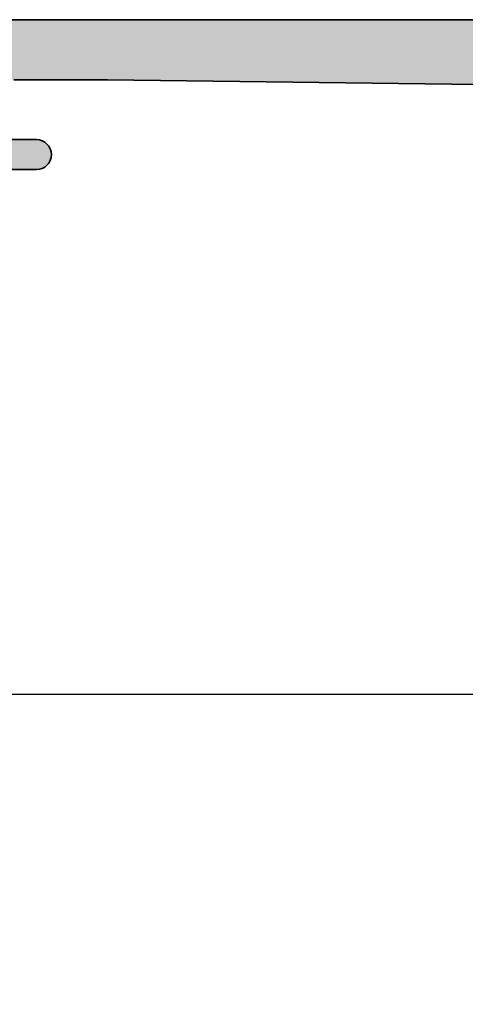
# Model space of a CAD drawing. Extents: x -1697 to 5475, y 1661 to 4454.
# Drawn here: x -1362 to -1350, y 3857 to 3883 of the extents above; entities that cross this region are included whole.
import ezdxf

# ---------------------------------------------------------------- set-up
doc = ezdxf.new("R2010")
doc.units = 0
doc.linetypes.add('ACAD_ISO10W100', pattern=[18, 12, -3, 0, -3])
doc.layers.add('Al_Profiles', color=2, linetype='CONTINUOUS', lineweight=35)
doc.layers.add('Al_Solid_Hatch', color=50, linetype='CONTINUOUS')
doc.layers.add('RE_DRAW1', color=31, linetype='ZIGZAG')
doc.linetypes.add('ZIGZAG', pattern='A,0.00254,-5.08,[131,ltypeshp.shx,S=5.08,R=0,X=-5.08,Y=0],-10.16,[131,ltypeshp.shx,S=5.08,R=180,X=5.08,Y=0],-5.08', length=20.32254)

# ---------------------------------------------------------------- blocks, each defined once
blk = doc.blocks.new('A$C3398119F')
at = {"layer": 'RE_DRAW1', "color": 2, "linetype": 'Continuous', "ltscale": 0.25}
for p, q in [((-17.5, 10), (0, 10)), ((0, 10), (0, -10)), ((-21.5, -6), (-21.5, 6)), ((0, 4.250000000000909), (7, 4.250000000000909)), ((10, 1.250000000000909), (7, 4.250000000000909)), ((7, 4.250000000000909), (7, -4.249999999999091)), ((10, 1.250000000000909), (10, -1.249999999999091)), ((10, -1.249999999999091), (7, -4.249999999999091)), ((7, -4.249999999999091), (0, -4.249999999999091)), ((0, -10), (-17.5, -10))]:
    blk.add_line(p, q, dxfattribs=at)
at = {"layer": 'RE_DRAW1', "color": 7, "linetype": 'ACAD_ISO10W100', "ltscale": 0.5}
blk.add_line((11.98496993973004, 0), (-22.41539885768088, 0), dxfattribs=at)
at = {"layer": 'RE_DRAW1', "color": 2, "linetype": 'Continuous', "ltscale": 0.25}
for centre, start, end in [((-17.5, 6), 90, 180), ((-17.5, -6), 180, 270)]:
    blk.add_arc(centre, 4, start, end, dxfattribs=at)
blk = doc.blocks.new('A$C563B1CA4')
at = {"layer": 'Al_Solid_Hatch'}
h = blk.add_hatch(color=256, dxfattribs=at)
edge = h.paths.add_edge_path(flags=16)
edge.add_arc((42.50716173440216, 60.40716354745329), 0.5, 90, 180)
edge.add_line((42.00716173440216, 60.40716354745329), (42.00716173439852, 56.20716357244912))
edge.add_arc((42.50716173439852, 56.20716357244912), 0.5, 180, 269.9999999998957)
edge.add_line((42.50716173439761, 55.70716357244912), (44.10716173439252, 55.70716357244548))
edge.add_arc((44.10716173439343, 54.80716357244312), 0.9000000000023647, -90.00000000005792, 90.00000000005792, ccw=False)
edge.add_line((44.10716173439252, 53.90716357244075), (42.20716173439561, 53.90716357244075))
edge.add_arc((42.20716173439698, 53.70716357244048), 0.2000000000002728, 90.00000000039083, 180.0000000001303)
edge.add_line((42.0071617343967, 53.70716357244002), (42.00716173439579, 49.45716354746166))
edge.add_arc((41.10716173438615, 49.45716354746166), 0.9000000000096406, -180, 0, ccw=False)
edge.add_line((40.20716173437651, 49.45716354746166), (40.2071617343847, 60.40716354746966))
edge.add_arc((39.70716173438834, 60.4071635474733), 0.499999999996362, 359.9999999995831, 450.0000000004169)
edge.add_line((39.7071617343847, 60.90716354746966), (32.90716173438452, 60.90716354746966))
edge.add_arc((32.90716173438997, 60.40716354746785), 0.500000000001819, 90.00000000062532, 179.9999999997916)
edge.add_line((32.40716173438815, 60.40716354746966), (32.40716173438634, 49.45716357245821))
edge.add_arc((31.50716173438943, 49.45716357245821), 0.8999999999969077, -180.00000000011585, 0, ccw=False)
edge.add_line((30.60716173439252, 49.45716357246003), (30.60716173439707, 53.70716357244002))
edge.add_arc((30.40716173439634, 53.70716357244002), 0.2000000000007276, 0, 89.99999999973946)
edge.add_line((30.40716173439725, 53.90716357244075), (28.50716173437942, 53.90716357244621))
edge.add_arc((28.50716173437779, 54.80716357244584), 0.8999999999996362, 89.99999999989569, 270.00000000010425, ccw=False)
edge.add_line((28.50716173437942, 55.70716357244548), (30.10716173440071, 55.70716357245276))
edge.add_arc((30.10716173440071, 56.20716357245276), 0.5, 270, 360)
edge.add_line((30.60716173440071, 56.20716357245276), (30.60716173440616, 60.40716354744966))
edge.add_arc((30.10716173440616, 60.40716354744966), 0.5, 0, 90.00000000041689)
edge.add_line((30.10716173440252, 60.90716354744966), (25.60716173439161, 60.90716354742419))
edge.add_arc((25.60716173439343, 60.40716354742601), 0.499999999998181, 90.00000000020843, 180.0000000002084)
edge.add_line((25.10716173439525, 60.40716354742419), (25.10716173443163, 33.35716354743583))
edge.add_arc((25.30716173441417, 33.35716354743583), 0.1999999999825377, 180, 270)
edge.add_line((25.30716173441417, 33.15716354745329), (50.70716173441926, 33.15716354745329))
edge.add_arc((50.70716173441926, 33.35716354743583), 0.1999999999825377, 270, 360)
edge.add_line((50.9071617344018, 33.35716354743583), (50.9071617344018, 60.40716354745329))
edge.add_arc((50.4071617344018, 60.40716354745329), 0.5, 0, 90)
edge.add_line((50.4071617344018, 60.90716354745329), (42.50716173440216, 60.90716354745329))
edge = h.paths.add_edge_path()
edge.add_line((23.30716408112878, 60.80716352274014), (23.30716328111268, 57.80716371079454))
edge.add_arc((23.50716328111286, 57.80716365746104), 0.2000000000001876, 179.9999847210774, 233.1301223266434)
edge.add_arc((23.20716342054624, 57.40716355288656), 0.2999999999993986, -143.1301027309442, 53.13012232636811, ccw=False)
edge.add_arc((22.80716341857472, 57.10716355551692), 0.1999999999995992, 36.86989726931337, 89.99998472105601)
edge.add_line((22.8071634719083, 57.30716355551651), (22.56716314777643, 57.30716361951947))
edge.add_line((22.56716314777643, 57.30716361951947), (21.2071633571679, 58.09236398219166))
edge.add_arc((21.00716335716682, 58.09236100123989), 0.200000000023298, 0.0008539797746248612, 179.9991154617573)
edge.add_line((20.80716335716735, 58.09236408886083), (20.80716326478816, 57.7459483161778))
edge.add_arc((23.80716326478848, 57.74594751616143), 3.000000000000426, 179.9999847208128, 247.9756635162879)
edge.add_arc((22.30716173441064, 54.03784889168195), 0.999999999999881, 3.581135388230905e-11, 67.9756635162957, ccw=False)
edge.add_line((23.30716173441053, 54.03784889168257), (23.30716173441417, 40.02647812587149))
edge.add_arc((22.3071617344148, 40.0264781258713), 0.9999999999993676, -67.97568031795282, 1.1027623258996755e-11, ccw=False)
edge.add_arc((23.80716217741437, 36.31837906152633), 3, 112.0243196820695, 179.9999847208213)
edge.add_line((20.80716217741448, 36.31837986154225), (20.80716208503438, 35.97196408885922))
edge.add_arc((21.00716208503546, 35.97196706981099), 0.200000000023298, 180.0008539797746, 359.9991154617573)
edge.add_line((21.20716208503492, 35.97196398219005), (22.56716229442574, 36.75716361951656))
edge.add_line((22.56716229442574, 36.75716361951656), (22.80716208312899, 36.7571635555136))
edge.add_arc((22.80716213646371, 36.95716355551586), 0.2000000000022695, 269.9999847207273, 323.1301009044919)
edge.add_arc((23.20716212887589, 36.65716354539323), 0.3000000000010545, -53.130097740020176, 143.1301009044745, ccw=False)
edge.add_arc((23.50716216108924, 36.25716356955282), 0.1999999999992922, 126.869902260124, 179.9999847208392)
edge.add_line((23.30716216108996, 36.25716362288715), (23.30716136107296, 33.2571634221835))
edge.add_arc((23.50716136107632, 33.25716336884567), 0.2000000000033673, 179.9999847198398, 233.130087074284)
edge.add_arc((23.20716125440616, 32.85716344883797), 0.3000000000049134, -27.591615707562823, 53.13008707629632, ccw=False)
edge.add_arc((23.29578839095998, 32.81084681395103), 0.2000000000000125, 247.5000152792212, 332.4083842913289, ccw=False)
edge.add_line((23.21925175376165, 32.62607088703852), (21.61038491531836, 33.2924848489218))
edge.add_arc((21.42560871401885, 33.36902130951638), 0.200000185917471, 337.5000921024469, 510.0014584540521)
edge.add_line((21.25240092682394, 33.46901699353357), (20.29292369177361, 31.80716426444927))
edge.add_arc((20.55273089898024, 31.65716354750601), 0.3000000000000024, 149.9998418912599, 270.0000000000577)
edge.add_line((20.55273089898054, 31.357163547506), (36.00716173442115, 31.35716354752152))
edge.add_arc((36.30716173442016, 31.35716354752132), 0.2999999999990166, -4.3428372009657323e-11, 179.999999999962, ccw=False)
edge.add_line((36.60716173441918, 31.3571635475211), (47.92577769818513, 31.35716354753323))
edge.add_arc((47.92577769818554, 30.95716354753322), 0.4000000000000092, -45.00000000000102, 90.00000000005912, ccw=False)
edge.add_line((48.20862041066016, 30.67432083505859), (47.82431902194463, 30.29001944634309))
edge.add_arc((48.10716173441926, 30.00717673386847), 0.4000000000000143, 135.0000000000007, 270)
edge.add_line((48.10716173441926, 29.60717673386846), (50.40711994266732, 29.60717673386846))
edge.add_arc((50.40711994266778, 29.10717673386857), 0.4999999999998899, 0.7392593555438225, 90.00000000005292, ccw=False)
edge.add_line((50.90707832455539, 29.11362780976508), (51.10716173441344, 13.60716354753406))
edge.add_line((51.10716173441344, 13.60716354753406), (51.10716173441344, 11.10716354753406))
edge.add_arc((50.60716173441344, 11.10716354753406), 0.5, -90, 0, ccw=False)
edge.add_line((50.60716173441344, 10.60716354753406), (49.70716173441926, 10.60716354753406))
edge.add_arc((49.70716173441926, 10.8071635475457), 0.2000000000116415, 180, 270, ccw=False)
edge.add_line((49.50716173440762, 10.8071635475457), (49.50716173440762, 11.70716354753988))
edge.add_arc((49.10716173441344, 11.70716354753988), 0.3999999999941792, 0, 90)
edge.add_arc((49.10716173441344, 11.70716354753988), 0.3999999999941792, 90, 180)
edge.add_line((48.70716173441926, 11.70716354753988), (48.70716173441926, 10.8071635475457))
edge.add_arc((48.5071617344058, 10.80716354754752), 0.2000000000134605, 270.0000000005211, 359.9999999994789, ccw=False)
edge.add_line((48.50716173440762, 10.60716354753406), (48.20716173441926, 10.60716354753406))
edge.add_arc((48.20716173441926, 10.10716354753406), 0.5, 90, 180)
edge.add_line((47.70716173441926, 10.10716354753406), (47.70716173441926, 8.407163547522416))
edge.add_arc((48.20716173441926, 8.407163547522416), 0.5, 180, 270)
edge.add_line((48.20716173441926, 7.907163547522416), (48.4071617344309, 7.907163547522416))
edge.add_arc((48.4071617344309, 8.407163547522416), 0.5, 270, 360)
edge.add_line((48.9071617344309, 8.407163547522416), (48.9071617344309, 8.907163547522416))
edge.add_arc((49.4071617344309, 8.907163547522416), 0.5, 90, 180, ccw=False)
edge.add_line((49.4071617344309, 9.407163547522416), (49.70716173442472, 9.407163547522416))
edge.add_arc((49.70716173442472, 8.907163547522416), 0.5, 0, 90, ccw=False)
edge.add_line((50.20716173442472, 8.907163547522416), (50.20716173442472, 8.407163547522416))
edge.add_arc((50.70716173442393, 8.407163547523293), 0.4999999999992113, 180.0000000001006, 258.4630409651948)
edge.add_arc((50.50716173438864, 7.427367650417223), 0.5000000000007881, 2.4772361939540133e-10, 78.46304096504713, ccw=False)
edge.add_line((51.00716173438943, 7.427367650419384), (51.00716173440762, 3.907163547526054))
edge.add_arc((50.50716173440772, 3.907163547523892), 0.4999999999999005, -78.46304096619389, 2.4772361939540133e-10, ccw=False)
edge.add_arc((50.70716173442508, 2.927367650413896), 0.5000000000003607, 101.5369590338493, 179.9999999999964)
edge.add_line((50.20716173442472, 2.927367650413927), (50.20716173442472, 2.407163547522416))
edge.add_arc((49.70716173442472, 2.407163547522416), 0.5, -90, 0, ccw=False)
edge.add_line((49.70716173442472, 1.907163547522416), (49.4071617344309, 1.907163547522416))
edge.add_arc((49.4071617344309, 2.407163547522416), 0.5, 180, 270, ccw=False)
edge.add_line((48.9071617344309, 2.407163547522416), (48.9071617344309, 2.907163547522416))
edge.add_arc((48.4071617344309, 2.907163547522416), 0.5, 0, 90)
edge.add_line((48.4071617344309, 3.407163547522416), (48.20716173441926, 3.407163547522416))
edge.add_arc((48.20716173441926, 2.907163547522416), 0.5, 90, 180)
edge.add_line((47.70716173441926, 2.907163547522416), (47.70716173441926, 1.207163547510774))
edge.add_arc((48.20716173441926, 1.207163547510774), 0.5, 180, 270)
edge.add_line((48.20716173441926, 0.707163547510774), (52.20716173441926, 0.707163547510774))
edge.add_arc((52.20716173441926, 1.207163547510774), 0.5, 270, 360)
edge.add_line((52.70716173441926, 1.207163547510774), (52.70716173441926, 67.20716354751077))
edge.add_arc((52.20716173441926, 67.20716354751077), 0.5, 0, 90)
edge.add_line((52.20716173441926, 67.70716354751077), (50.36547412960519, 67.70716354751077))
edge.add_arc((50.36547412959782, 65.70716354748166), 2.000000000029118, 89.99999999978893, 157.1146195231875)
edge.add_arc((48.7071617343866, 66.4071635475223), 0.1999999999824272, 157.1146195242955, 270.0000000093554)
edge.add_line((48.70716173441926, 66.20716354753988), (50.4071617344018, 66.20716354751077))
edge.add_arc((50.4071617344018, 65.70716354751077), 0.5, 0, 90, ccw=False)
edge.add_line((50.9071617344018, 65.70716354751077), (50.9071617344018, 63.20716354751077))
edge.add_arc((50.4071617344018, 63.20716354751077), 0.5, -90, 0, ccw=False)
edge.add_line((50.4071617344018, 62.70716354751077), (36.9071617344018, 62.70716354751077))
edge.add_arc((36.9071617344018, 63.20716354751077), 0.5, 180, 270, ccw=False)
edge.add_line((36.4071617344018, 63.20716354751077), (36.4071617344018, 65.70716354751077))
edge.add_arc((36.9071617344018, 65.70716354751077), 0.5, 90, 180, ccw=False)
edge.add_line((36.9071617344018, 66.20716354751077), (38.30716173439598, 66.20716354751077))
edge.add_arc((38.3071617344178, 66.40716354752071), 0.2000000000099362, 269.9999999937468, 385.9444797696728)
edge.add_arc((36.86841227741787, 65.70716354750662), 1.800000000021611, 25.94447977238825, 90.00000000012054)
edge.add_line((36.86841227741408, 67.50716354752824), (34.10716173441344, 67.50716354749913))
edge.add_arc((34.10716173441344, 66.50716354749913), 1, 90, 180)
edge.add_line((33.10716173441344, 66.50716354749913), (33.10716173441344, 66.40716354752242))
edge.add_arc((33.30716173442144, 66.40716354751878), 0.2000000000080036, 179.9999999989578, 269.9999999927045)
edge.add_line((33.30716173439598, 66.20716354751077), (34.50716173440762, 66.20716354751077))
edge.add_arc((34.50716173438215, 66.00716354749913), 0.2000000000116415, 0, 89.9999999927046, ccw=False)
edge.add_line((34.70716173439379, 66.00716354749913), (34.70716173439016, 63.40716354752242))
edge.add_arc((34.00716173438215, 63.40716354751878), 0.7000000000080036, -89.99999999791561, 2.9768898457405157e-10, ccw=False)
edge.add_line((34.00716173440762, 62.70716354751077), (20.55272153719135, 62.7071635475108))
edge.add_arc((20.55272153719135, 62.40716354751081), 0.2999999999999972, 90.00000000000067, 210.0001581087419)
edge.add_line((20.29291432998473, 62.25716283056754), (21.25240092682394, 60.59529388649257))
edge.add_arc((21.42560871401885, 60.69528957050973), 0.20000018591746, 209.9985415459409, 382.4999078975547)
edge.add_line((21.61038491531835, 60.77182603110431), (23.21926108874915, 61.43824385966302))
edge.add_arc((23.29579772594751, 61.25346793275055), 0.1999999999999861, 27.583695597843814, 112.4999847207929, ccw=False)
edge.add_arc((23.20716418779923, 61.20716354941249), 0.3000000000049883, -53.13011763412578, 27.58369559692278, ccw=False)
edge.add_arc((23.50716408112883, 60.8071634694034), 0.2000000000000618, 126.8698823661935, 179.9999847201492)
edge = h.paths.add_edge_path(flags=17)
edge.add_line((52.70716173441926, 51.99345405260188), (52.70716173441926, 31.2299780220943))
at = {"layer": 'Al_Profiles'}
blk.add_lwpolyline([(50.90707832455539, 29.11362780976508), (51.10716173441344, 13.60716354753406), (51.10716173441344, 11.10716354753406)], dxfattribs=at)
for points in [[(49.50716173440762, 10.8071635475457), (49.50716173440762, 11.70716354753988), (49.50716173440762, 11.70716354753988, 0.414213562373095), (49.10716173441344, 12.10716354753406, 0.414213562373095), (48.70716173441926, 11.70716354753988), (48.70716173441926, 10.8071635475457, -0.4142135623677674)], [(52.70716173441926, 1.207163547510774), (52.70716173441926, 67.20716354751077, 0.414213562373095)]]:
    blk.add_lwpolyline(points, format="xyb", dxfattribs=at)

msp = doc.modelspace()

# ---------------------------------------------------------------- block references
at = {"layer": 'Al_Profiles', "xscale": -1, "rotation": 270}
msp.add_blockref('A$C563B1CA4', (-1373.161273229772, 3830.23411068885), dxfattribs=at)
at = {"layer": 'RE_DRAW1', "color": 2, "linetype": 'Continuous', "ltscale": 0.5, "xscale": -1}
msp.add_blockref('A$C3398119F', (-1362.739987747817, 3854.941254370019), dxfattribs=at)

doc.saveas('drawing.dxf')
